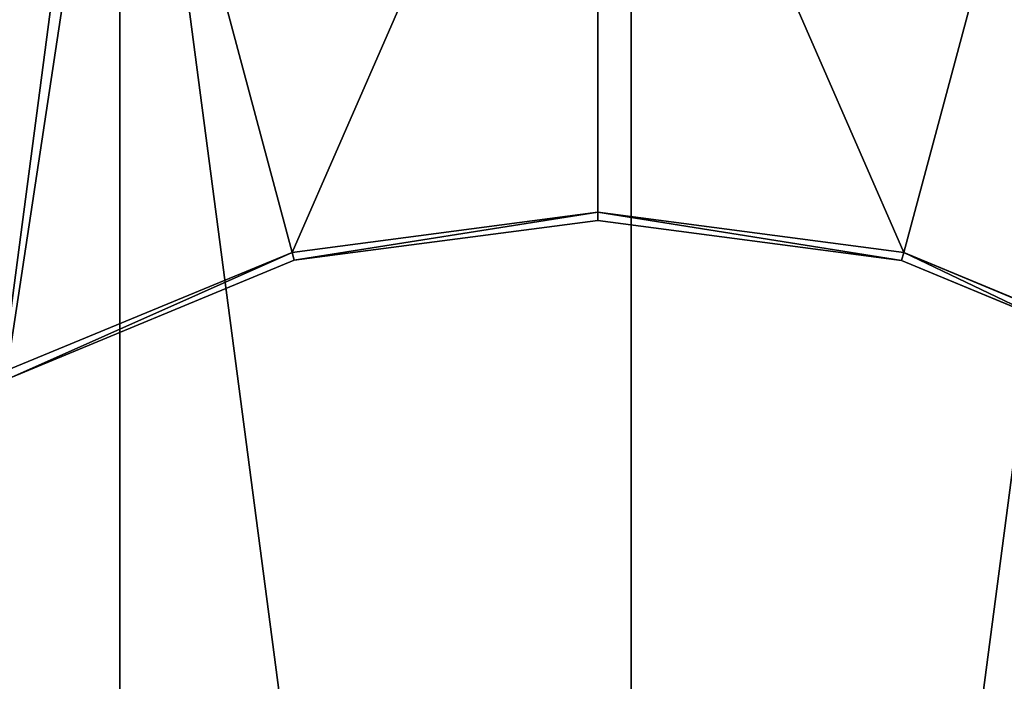
# Model space of a CAD drawing. Units: millimetres. Extents: x 0 to 1513, y 0 to 1500.
# Drawn here: x 537 to 901, y 1011 to 1256 of the extents above; entities that cross this region are included whole.
import ezdxf

# ---------------------------------------------------------------- set-up
doc = ezdxf.new("R2010")
doc.units = ezdxf.units.MM
doc.layers.get('0').update_dxf_attribs({"true_color": 0xff5454})

# ---------------------------------------------------------------- blocks, each defined once
blk = doc.blocks.new('Grupa_75')
at = {"color": 9, "true_color": 0xbfbfbf}
mesh = blk.add_polyface(dxfattribs=at)
corners = [(24.87, 918.94), (24.87, 541.06), (0, 730), (97.8, 365), (97.8, 1095), (213.81, 1246.19), (213.81, 213.81), (365, 97.8), (365, 1362.2), (541.06, 1435.13), (541.06, 24.87), (730, 0), (730, 1460), (918.94, 1435.13), (918.94, 24.87), (1095, 1362.2), (1095, 97.8), (1246.19, 213.81), (1246.19, 1246.19), (1362.2, 1095), (1362.2, 365), (1435.13, 541.06), (1435.13, 918.94), (1460, 730)]
mesh.append_faces([[corners[k] for k in face] for face in [(0, 1, 2), (21, 22, 23)]], dxfattribs={"vtx0": -1, "color": 9})
mesh.append_faces([[corners[k] for k in face] for face in [(1, 0, 3), (3, 5, 6), (6, 5, 7), (7, 9, 10), (10, 9, 11), (11, 13, 14), (14, 15, 16), (16, 15, 17), (17, 19, 20), (20, 19, 21)]], dxfattribs={"vtx0": -1, "vtx1": -1, "color": 9})
mesh.append_faces([[corners[k] for k in face] for face in [(3, 0, 4), (3, 4, 5), (7, 5, 8), (7, 8, 9), (11, 9, 12), (11, 12, 13), (14, 13, 15), (17, 15, 18), (17, 18, 19), (21, 19, 22)]], dxfattribs={"vtx0": -1, "vtx2": -1, "color": 9})
mesh = blk.add_polyface(dxfattribs=at)
corners = [(24.87, 541.06, 3), (24.87, 918.94, 3), (0, 730, 3), (97.8, 365, 3), (97.8, 1095, 3), (213.81, 213.81, 3), (213.81, 1246.19, 3), (365, 97.8, 3), (365, 1362.2, 3), (541.06, 24.87, 3), (541.06, 1435.13, 3), (730, 0, 3), (730, 1460, 3), (918.94, 1435.13, 3), (918.94, 24.87, 3), (1095, 1362.2, 3), (1095, 97.8, 3), (1246.19, 1246.19, 3), (1246.19, 213.81, 3), (1362.2, 1095, 3), (1362.2, 365, 3), (1435.13, 918.94, 3), (1435.13, 541.06, 3), (1460, 730, 3)]
mesh.append_faces([[corners[k] for k in face] for face in [(0, 1, 2), (21, 22, 23)]], dxfattribs={"vtx0": -1, "color": 9})
mesh.append_faces([[corners[k] for k in face] for face in [(1, 3, 4), (4, 5, 6), (6, 7, 8), (8, 9, 10), (10, 11, 12), (12, 11, 13), (13, 14, 15), (15, 16, 17), (17, 18, 19), (19, 20, 21)]], dxfattribs={"vtx0": -1, "vtx1": -1, "color": 9})
mesh.append_faces([[corners[k] for k in face] for face in [(1, 0, 3), (4, 3, 5), (6, 5, 7), (8, 7, 9), (10, 9, 11), (13, 11, 14), (15, 14, 16), (17, 16, 18), (19, 18, 20), (21, 20, 22)]], dxfattribs={"vtx0": -1, "vtx2": -1, "color": 9})
blk = doc.blocks.new('Grupa_14')
for p, q in [((468.42, 129.84), (355.43, 115.01)), ((468.42, 129.84, 15), (355.43, 115.01, 15)), ((581.4, 114.93, 15), (468.42, 129.84, 15)), ((468.42, 129.84, 15), (468.42, 126.82, 12)), ((468.42, 126.82, 3), (468.42, 129.84)), ((581.4, 114.93), (468.42, 129.84)), ((356.21, 112.09, 3), (468.42, 126.82, 3)), ((356.21, 112.09, 12), (468.42, 126.82, 12)), ((468.42, 126.82, 3), (468.42, 126.82, 12)), ((468.42, 126.82, 12), (580.62, 112, 12)), ((468.42, 126.82, 3), (580.62, 112, 3)), ((355.43, 115.01, 15), (250.12, 71.44, 15)), ((355.43, 115.01), (250.12, 71.44)), ((356.21, 112.09, 12), (355.43, 115.01, 15)), ((355.43, 115.01), (356.21, 112.09, 3)), ((580.62, 112, 12), (581.4, 114.93, 15)), ((580.62, 112, 3), (581.4, 114.93)), ((631.33, 94.22, 15), (581.4, 114.93, 15)), ((631.33, 94.22), (581.4, 114.93)), ((251.63, 68.82, 12), (356.21, 112.09, 12)), ((251.63, 68.82, 3), (356.21, 112.09, 3)), ((356.21, 112.09, 3), (356.21, 112.09, 12)), ((580.62, 112, 3), (580.62, 112, 12)), ((580.62, 112, 12), (632.95, 90.3, 12)), ((580.62, 112, 3), (632.95, 90.3, 3))]:
    blk.add_line(p, q)
mesh = blk.add_polyface()
corners = [(128.23, 282.75), (7.02, 183.99), (4.21, 187.66), (10.04, 180.06), (12.09, 175.11), (12.79, 169.79), (10.04, 159.53), (132.96, 33.19), (8.62, 157.68), (12.09, 164.48), (292.38, 350.67), (162.14, 3.98), (250.12, 71.44), (355.43, 115.01), (468.51, 373.79), (468.42, 129.84), (581.4, 114.93), (644.63, 350.54), (631.33, 94.22), (648.43, 135.44), (704.27, 315.32), (706.17, 319.91), (707.98, 324.27), (703.57, 310.01), (709.59, 295.49), (713.53, 292.36), (706.32, 299.74), (704.27, 304.69)]
mesh.append_faces([[corners[k] for k in face] for face in [(0, 1, 2), (6, 7, 8), (21, 17, 22), (19, 24, 25)]], dxfattribs={"vtx0": -1})
mesh.append_faces([[corners[k] for k in face] for face in [(1, 0, 3), (3, 0, 4), (4, 0, 5), (7, 10, 11), (11, 10, 12), (12, 10, 13), (13, 14, 15), (15, 14, 16), (16, 17, 18), (18, 17, 19), (20, 17, 21), (24, 19, 26), (26, 19, 27), (27, 19, 23)]], dxfattribs={"vtx0": -1, "vtx1": -1})
mesh.append_faces([[corners[k] for k in face] for face in [(7, 5, 0), (19, 17, 20)]], dxfattribs={"vtx0": -1, "vtx1": -1, "vtx2": -1})
mesh.append_faces([[corners[k] for k in face] for face in [(7, 6, 9), (7, 9, 5), (7, 0, 10), (13, 10, 14), (16, 14, 17), (19, 20, 23)]], dxfattribs={"vtx0": -1, "vtx2": -1})
mesh = blk.add_polyface()
corners = [(648.43, 135.44, 15), (704.27, 304.69, 15), (703.57, 310.01, 15), (706.32, 299.74, 15), (709.59, 295.49, 15), (713.53, 292.36, 15), (132.96, 33.19, 15), (10.04, 159.53, 15), (8.62, 157.68, 15), (12.09, 164.48, 15), (12.79, 169.79, 15), (128.23, 282.75, 15), (292.38, 350.67, 15), (162.14, 3.98, 15), (250.12, 71.44, 15), (355.43, 115.01, 15), (468.51, 373.79, 15), (468.42, 129.84, 15), (581.4, 114.93, 15), (644.63, 350.54, 15), (631.33, 94.22, 15), (704.27, 315.32, 15), (706.17, 319.91, 15), (707.98, 324.27, 15), (7.02, 183.99, 15), (4.21, 187.66, 15), (10.04, 180.06, 15), (12.09, 175.11, 15)]
mesh.append_faces([[corners[k] for k in face] for face in [(4, 0, 5), (6, 7, 8), (19, 22, 23), (24, 11, 25)]], dxfattribs={"vtx0": -1})
mesh.append_faces([[corners[k] for k in face] for face in [(1, 0, 3), (3, 0, 4), (7, 6, 9), (9, 6, 10), (11, 6, 12), (12, 15, 16), (16, 18, 19), (21, 0, 2)]], dxfattribs={"vtx0": -1, "vtx1": -1})
mesh.append_faces([[corners[k] for k in face] for face in [(10, 6, 11), (19, 0, 21)]], dxfattribs={"vtx0": -1, "vtx1": -1, "vtx2": -1})
mesh.append_faces([[corners[k] for k in face] for face in [(0, 1, 2), (12, 6, 13), (12, 13, 14), (12, 14, 15), (16, 15, 17), (16, 17, 18), (19, 18, 20), (19, 20, 0), (19, 21, 22), (11, 24, 26), (11, 26, 27), (11, 27, 10)]], dxfattribs={"vtx0": -1, "vtx2": -1})
mesh = blk.add_polyface()
corners = [(356.21, 112.09, 12), (468.42, 129.84, 15), (355.43, 115.01, 15), (468.42, 126.82, 12)]
mesh.append_faces([[corners[k] for k in face] for face in [(0, 1, 2), (1, 0, 3)]], dxfattribs={"vtx0": -1})
mesh = blk.add_polyface()
corners = [(468.42, 129.84), (356.21, 112.09, 3), (355.43, 115.01), (468.42, 126.82, 3)]
mesh.append_faces([[corners[k] for k in face] for face in [(0, 1, 2), (1, 0, 3)]], dxfattribs={"vtx0": -1})
mesh = blk.add_polyface()
corners = [(468.42, 129.84), (580.62, 112, 3), (468.42, 126.82, 3), (581.4, 114.93)]
mesh.append_faces([[corners[k] for k in face] for face in [(0, 1, 2), (1, 0, 3)]], dxfattribs={"vtx0": -1})
mesh = blk.add_polyface()
corners = [(580.62, 112, 12), (468.42, 129.84, 15), (468.42, 126.82, 12), (581.4, 114.93, 15)]
mesh.append_faces([[corners[k] for k in face] for face in [(0, 1, 2), (1, 0, 3)]], dxfattribs={"vtx0": -1})
mesh = blk.add_polyface()
corners = [(468.42, 126.82, 12), (356.21, 112.09, 3), (468.42, 126.82, 3), (356.21, 112.09, 12)]
mesh.append_faces([[corners[k] for k in face] for face in [(0, 1, 2), (1, 0, 3)]], dxfattribs={"vtx0": -1})
mesh = blk.add_polyface()
corners = [(580.62, 112, 12), (468.42, 126.82, 3), (580.62, 112, 3), (468.42, 126.82, 12)]
mesh.append_faces([[corners[k] for k in face] for face in [(0, 1, 2), (1, 0, 3)]], dxfattribs={"vtx0": -1})
mesh = blk.add_polyface()
corners = [(355.43, 115.01), (251.63, 68.82, 3), (250.12, 71.44), (356.21, 112.09, 3)]
mesh.append_faces([[corners[k] for k in face] for face in [(0, 1, 2), (1, 0, 3)]], dxfattribs={"vtx0": -1})
mesh = blk.add_polyface()
corners = [(251.63, 68.82, 12), (355.43, 115.01, 15), (250.12, 71.44, 15), (356.21, 112.09, 12)]
mesh.append_faces([[corners[k] for k in face] for face in [(0, 1, 2), (1, 0, 3)]], dxfattribs={"vtx0": -1})
mesh = blk.add_polyface()
corners = [(581.4, 114.93), (632.95, 90.3, 3), (580.62, 112, 3), (631.33, 94.22)]
mesh.append_faces([[corners[k] for k in face] for face in [(0, 1, 2), (1, 0, 3)]], dxfattribs={"vtx0": -1})
mesh = blk.add_polyface()
corners = [(632.95, 90.3, 12), (581.4, 114.93, 15), (580.62, 112, 12), (631.33, 94.22, 15)]
mesh.append_faces([[corners[k] for k in face] for face in [(0, 1, 2), (1, 0, 3)]], dxfattribs={"vtx0": -1})
mesh = blk.add_polyface()
corners = [(356.21, 112.09, 12), (251.63, 68.82, 3), (356.21, 112.09, 3), (251.63, 68.82, 12)]
mesh.append_faces([[corners[k] for k in face] for face in [(0, 1, 2), (1, 0, 3)]], dxfattribs={"vtx0": -1})
mesh = blk.add_polyface()
corners = [(632.95, 90.3, 12), (580.62, 112, 3), (632.95, 90.3, 3), (580.62, 112, 12)]
mesh.append_faces([[corners[k] for k in face] for face in [(0, 1, 2), (1, 0, 3)]], dxfattribs={"vtx0": -1})

msp = doc.modelspace()

# ---------------------------------------------------------------- block references
at = {"color": 9, "true_color": 0xbfbfbf}
msp.add_blockref('Grupa_75', (32.94, 19.33, 169.97), dxfattribs=at)
at = {"color": 250, "true_color": 0x343434}
msp.add_blockref('Grupa_14', (282.25, 1054.84, 474.36), dxfattribs=at)

doc.saveas('drawing.dxf')
